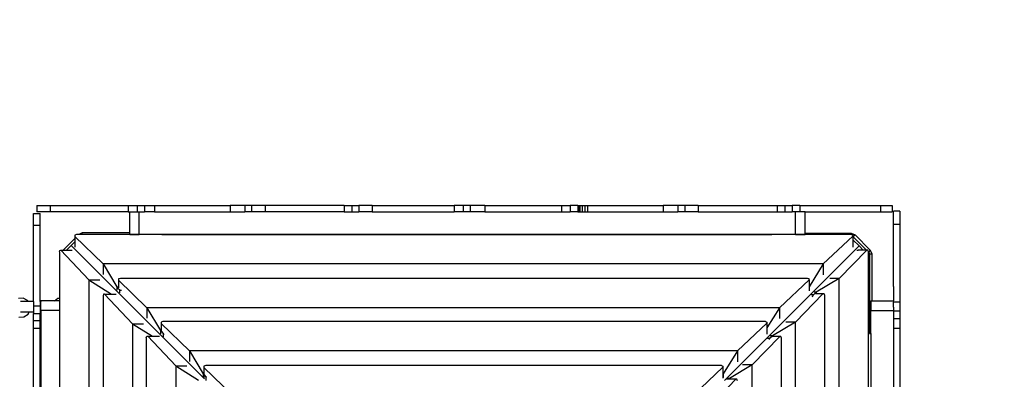
# Model space of a CAD drawing. Units: millimetres. Extents: x -111 to 1452, y 348 to 981.
# Drawn here: x 791 to 944, y 609 to 665 of the extents above; entities that cross this region are included whole.
import ezdxf

# ---------------------------------------------------------------- set-up
doc = ezdxf.new("R2010")
doc.units = ezdxf.units.MM
doc.header["$MEASUREMENT"] = 0
doc.layers.add('VP-DIM', color=7, linetype='Continuous')
doc.layers.add('VP-EQ', color=7, linetype='Continuous', true_color=0x8a3492)
doc.styles.get("Standard").update_dxf_attribs({"font": 'arial.ttf'})
doc.dimstyles.get("Standard").update_dxf_attribs({"dimtxt": 14, "dimasz": 20, "dimexe": 20, "dimexo": 50, "dimgap": 20, "dimtad": 0, "dimdec": 0, "dimzin": 0, "dimdsep": 46, "dimtxsty": 'Standard', "dimcen": -0.09, "dimadec": 0, "dimazin": 0, "dimtfac": 1, "dimtdec": 4, "dimtofl": 0, "dimtmove": 0, "dimatfit": 3, "dimfxl": 70, "dimfxlon": 1, "dimtolj": 1, "dimtzin": 0, "dimarcsym": 0})

# ---------------------------------------------------------------- blocks, each defined once
blk = doc.blocks.new('*D231')
at = {"layer": 'Defpoints', "color": 0}
for p in [(700.27, 905), (700.27, 619.86), (1025.06, 523.8)]:
    blk.add_point(p, dxfattribs=at)
at = {"layer": 'VP-DIM', "color": 0, "lineweight": -2}
for p, q in [((700.27, 835), (700.27, 925)), ((1025.06, 835), (1025.06, 925)), ((720.27, 905), (827.17, 905)), ((1005.06, 905), (898.15, 905))]:
    blk.add_line(p, q, dxfattribs=at)
at = {"layer": 'VP-DIM', "color": 0}
for points in [[(720.27, 908.33), (720.27, 901.66), (700.27, 905)], [(1005.06, 901.66), (1005.06, 908.33), (1025.06, 905)]]:
    blk.add_solid(points, dxfattribs=at)
at = {"layer": 'VP-DIM', "color": 0, "insert": (862.66, 905), "char_height": 14, "attachment_point": 5}
blk.add_mtext('\\A1;335', dxfattribs=at)
blk = doc.blocks.new('*D232')
at = {"layer": 'Defpoints', "color": 0}
for p in [(926.41, 635.77), (1362.21, 635.77), (926.41, 501.1)]:
    blk.add_point(p, dxfattribs=at)
at = {"layer": 'VP-DIM', "color": 0, "lineweight": -2}
for p, q in [((1292.21, 635.77), (1382.21, 635.77)), ((1362.21, 615.77), (1362.21, 606.83)), ((1362.21, 521.1), (1362.21, 537.31)), ((1292.21, 501.1), (1382.21, 501.1))]:
    blk.add_line(p, q, dxfattribs=at)
at = {"layer": 'VP-DIM', "color": 0}
for points in [[(1365.54, 615.77), (1358.88, 615.77), (1362.21, 635.77)], [(1358.88, 521.1), (1365.54, 521.1), (1362.21, 501.1)]]:
    blk.add_solid(points, dxfattribs=at)
at = {"layer": 'VP-DIM', "color": 0, "insert": (1362.21, 572.07), "char_height": 14, "attachment_point": 5, "rotation": 90}
blk.add_mtext('\\A1;140', dxfattribs=at)
blk = doc.blocks.new('RB1921_')
at = {"color": 0}
for p, q in [((753.19, 575.21), (753.19, 574.21)), ((753.19, 575.21), (755.26, 575.21)), ((755.26, 574.21), (753.19, 574.21)), ((755.26, 575.21), (755.26, 574.21)), ((755.26, 575.21), (767.35, 575.21)), ((764.92, 574.21), (755.26, 574.21)), ((764.92, 574.21), (767.14, 574.2)), ((767.25, 574.2), (767.14, 574.2)), ((767.14, 570.9), (767.14, 574.2)), ((767.25, 574.2), (767.35, 574.21)), ((767.35, 575.21), (767.35, 574.21)), ((767.35, 575.21), (768.75, 575.21)), ((767.51, 574.21), (767.35, 574.21)), ((767.58, 574.2), (767.51, 574.21)), ((767.67, 574.21), (767.58, 574.2)), ((767.96, 574.21), (767.67, 574.21)), ((768.06, 574.2), (767.96, 574.21)), ((768.09, 574.21), (768.06, 574.2)), ((768.09, 574.21), (768.62, 574.21)), ((768.63, 574.2), (768.62, 574.21)), ((768.69, 574.21), (768.63, 574.2)), ((768.63, 570.7), (768.63, 574.2)), ((768.75, 574.21), (768.69, 574.21)), ((768.75, 575.21), (768.75, 574.21)), ((768.75, 575.21), (769.91, 575.21)), ((768.75, 574.21), (769.91, 574.21)), ((769.91, 575.21), (769.91, 574.21)), ((769.91, 575.21), (771.45, 575.21)), ((769.91, 574.21), (771.45, 574.21)), ((771.45, 575.21), (771.45, 574.21)), ((771.45, 575.21), (783.21, 575.21)), ((771.45, 574.21), (783.21, 574.21)), ((752.3, 574.02), (753.3, 574.02)), ((752.3, 572.18), (752.3, 574.02)), ((753.3, 572.18), (753.3, 574.02)), ((752.3, 572.18), (753.3, 572.18)), ((752.3, 559.64), (752.3, 572.18)), ((753.3, 560.47), (753.3, 572.18)), ((756.88, 568.24), (759.26, 570.62)), ((759.24, 570.03), (757.16, 567.95)), ((758.6, 568.87), (759.24, 569.51)), ((759.51, 570.34), (759.24, 570.25)), ((759.24, 570.25), (759.24, 570.06)), ((759.24, 570.06), (763.66, 565.78)), ((759.24, 570.06), (759.24, 570.03)), ((759.24, 570.03), (759.24, 569.51)), ((759.24, 569.51), (759.24, 568.72)), ((759.84, 570.9), (759.26, 570.62)), ((759.26, 570.62), (759.54, 570.34)), ((759.54, 570.34), (759.51, 570.34)), ((759.56, 570.34), (759.54, 570.34)), ((759.56, 570.34), (759.84, 570.5)), ((760.08, 570.34), (759.56, 570.34)), ((767.14, 570.9), (759.84, 570.9)), ((759.84, 570.5), (759.84, 570.9)), ((759.84, 570.5), (772.21, 570.5)), ((760.08, 570.34), (760.19, 570.46)), ((760.31, 570.34), (760.08, 570.34)), ((760.19, 570.46), (760.31, 570.34)), ((859.96, 570.34), (760.31, 570.34)), ((767.14, 570.7), (767.14, 570.9)), ((767.14, 570.7), (768.63, 570.7)), ((772.21, 570.7), (768.63, 570.7)), ((772.21, 570.5), (772.21, 570.7)), ((772.21, 570.7), (859.98, 570.7)), ((756.6, 567.66), (756.88, 568.24)), ((757.16, 567.95), (756.88, 568.24)), ((757.16, 567.95), (757.14, 567.91)), ((758.6, 568.87), (757.64, 567.91)), ((779.53, 547.94), (758.6, 568.87)), ((759.24, 568.54), (759.24, 568.72)), ((756.84, 567.66), (756.6, 567.66)), ((756.6, 560.47), (756.6, 567.66)), ((756.84, 567.67), (756.91, 567.9)), ((756.84, 567.67), (756.84, 567.66)), ((756.84, 567.66), (756.84, 555.29)), ((756.91, 567.9), (757.07, 567.91)), ((761.4, 563.31), (757.07, 567.91)), ((757.07, 567.91), (757.14, 567.91)), ((757.14, 567.91), (757.64, 567.91)), ((757.64, 567.91), (758.78, 567.91)), ((763.66, 565.78), (763.66, 564.3)), ((875.61, 565.78), (763.66, 565.78)), ((763.66, 565.78), (765.78, 562.22)), ((766.31, 563.54), (766.04, 563.45)), ((766.04, 563.45), (766.04, 563.26)), ((873.16, 563.54), (766.31, 563.54)), ((761.4, 563.31), (761.4, 451.36)), ((761.4, 563.31), (763.07, 563.31)), ((761.4, 563.31), (764.96, 561.1)), ((765.78, 562.22), (766.04, 562.22)), ((765.78, 562.22), (765.78, 561.87)), ((765.78, 562.22), (766.18, 561.76)), ((766.04, 563.26), (770.46, 558.98)), ((766.04, 563.26), (766.04, 562.29)), ((766.04, 562.29), (766.04, 562.22)), ((766.04, 562.22), (766.04, 562.09)), ((753.3, 560.47), (753.3, 559.64)), ((756.6, 560.47), (753.3, 560.47)), ((756.8, 560.47), (756.6, 560.47)), ((756.8, 558.99), (756.8, 560.47)), ((763.71, 561.09), (763.64, 560.86)), ((763.64, 560.86), (763.64, 454.02)), ((763.87, 561.1), (763.71, 561.09)), ((768.2, 556.5), (763.87, 561.1)), ((763.87, 561.1), (764.96, 561.1)), ((764.96, 561.1), (765.5, 561.1)), ((765.5, 561.1), (765.58, 561.1)), ((766.33, 561.67), (766.18, 561.76)), ((766.18, 561.76), (766.18, 561.42)), ((766.5, 561.64), (766.33, 561.67)), ((752.3, 559.64), (753.3, 559.64)), ((752.3, 559.64), (752.3, 558.47)), ((753.3, 559.64), (753.3, 558.99)), ((756.8, 558.99), (753.3, 558.99)), ((753.3, 558.99), (753.3, 558.47)), ((756.8, 558.99), (756.8, 555.29)), ((770.46, 558.98), (770.46, 557.5)), ((820.17, 558.98), (770.46, 558.98)), ((770.46, 558.98), (772.58, 555.42)), ((752.3, 558.47), (753.3, 558.47)), ((752.3, 557.35), (752.3, 558.47)), ((752.3, 557.35), (753.3, 557.35)), ((752.3, 556.16), (752.3, 557.35)), ((753.3, 557.35), (753.3, 558.47)), ((753.3, 556.16), (753.3, 557.35)), ((752.3, 556.16), (753.3, 556.16)), ((752.3, 543.86), (752.3, 556.16)), ((753.3, 543.86), (753.3, 556.16)), ((768.2, 556.5), (768.2, 458.16)), ((768.2, 556.5), (769.87, 556.5)), ((768.2, 556.5), (771.34, 554.55)), ((772.92, 556.83), (772.65, 556.73)), ((772.65, 556.73), (772.65, 556.55)), ((772.65, 556.55), (777.07, 552.26)), ((772.65, 556.55), (772.65, 555.57)), ((820.17, 556.83), (772.92, 556.83)), ((756.84, 555.29), (756.8, 555.29)), ((756.8, 460.48), (756.8, 555.29)), ((756.84, 555.29), (756.84, 460.48)), ((770.35, 554.31), (770.43, 554.54)), ((770.35, 554.31), (770.35, 460.63)), ((770.43, 554.54), (770.58, 554.55)), ((774.92, 549.95), (770.58, 554.55)), ((770.58, 554.55), (771.34, 554.55)), ((771.34, 554.55), (772.01, 554.55)), ((772.01, 554.55), (772.33, 554.55)), ((772.58, 555.42), (772.65, 555.42)), ((772.58, 555.42), (772.58, 555.07)), ((772.58, 555.42), (772.65, 555.34)), ((772.65, 555.57), (772.65, 555.42)), ((772.65, 555.42), (772.65, 555.34)), ((772.65, 555.34), (772.98, 554.96)), ((772.98, 554.96), (773.02, 554.93)), ((772.98, 554.96), (772.98, 554.62)), ((773.02, 554.93), (773.07, 554.9)), ((773.07, 554.9), (773.13, 554.87)), ((773.13, 554.87), (773.14, 554.87)), ((777.07, 552.26), (777.07, 550.75)), ((820.17, 552.26), (777.07, 552.26)), ((777.07, 552.26), (779.19, 548.71)), ((774.92, 549.95), (774.92, 464.77)), ((774.92, 549.95), (776.62, 549.95)), ((774.92, 549.95), (778.47, 547.74)), ((779.58, 549.98), (779.31, 549.88)), ((779.31, 549.88), (779.31, 549.7)), ((779.31, 549.7), (783.73, 545.41)), ((779.31, 549.7), (779.31, 548.76)), ((779.19, 548.71), (779.31, 548.71)), ((779.19, 548.71), (779.19, 548.33)), ((779.19, 548.71), (779.31, 548.56)), ((779.31, 548.76), (779.31, 548.71)), ((779.31, 548.71), (779.31, 548.56)), ((779.31, 548.56), (779.31, 548.18)), ((777.2, 547.47), (777.28, 547.7)), ((777.2, 547.47), (777.2, 467.29)), ((777.28, 547.7), (777.43, 547.71)), ((781.77, 543.11), (777.43, 547.71)), ((777.43, 547.71), (778.47, 547.71)), ((778.47, 547.74), (779.05, 547.74)), ((778.47, 547.71), (778.47, 547.74)), ((778.47, 547.74), (778.49, 547.71)), ((778.47, 547.71), (778.49, 547.71)), ((778.49, 547.71), (779.14, 547.71)), ((752.3, 543.86), (753.3, 543.86)), ((752.3, 543.86), (752.3, 541.79)), ((753.3, 543.86), (753.3, 541.79)), ((752.3, 541.79), (753.3, 541.79)), ((752.3, 541.79), (752.3, 540.7)), ((752.3, 540.7), (753.3, 540.7)), ((752.3, 540.7), (752.3, 538.43)), ((753.3, 541.79), (753.3, 540.7)), ((753.3, 538.43), (753.3, 540.7)), ((752.3, 538.43), (753.3, 538.43)), ((752.3, 526.67), (752.3, 538.43)), ((753.3, 526.67), (753.3, 538.43)), ((752.3, 526.67), (753.3, 526.67)), ((752.3, 526.21), (752.3, 526.67)), ((753.3, 526.21), (753.3, 526.67)), ((752.3, 525.8), (752.3, 526.21)), ((752.3, 526.21), (753.3, 526.21)), ((752.3, 525.47), (752.3, 525.8)), ((752.3, 525.8), (753.3, 525.8)), ((752.3, 525.24), (752.3, 525.47)), ((752.3, 525.47), (753.3, 525.47)), ((752.3, 525.13), (752.3, 525.24)), ((752.3, 525.24), (753.3, 525.24)), ((752.3, 525.13), (753.3, 525.13)), ((752.3, 525.13), (752.3, 523.97)), ((753.3, 525.8), (753.3, 526.21)), ((753.3, 525.47), (753.3, 525.8)), ((753.3, 525.24), (753.3, 525.47)), ((753.3, 525.13), (753.3, 525.24)), ((753.3, 525.13), (753.3, 523.97)), ((752.3, 523.97), (753.3, 523.97)), ((752.3, 522.63), (752.3, 523.97)), ((753.3, 522.63), (753.3, 523.97)), ((752.3, 522.63), (753.3, 522.63)), ((752.3, 510.71), (752.3, 522.63)), ((753.3, 510.71), (753.3, 522.63)), ((752.3, 510.71), (753.3, 510.71)), ((752.3, 510.71), (752.3, 508.4)), ((753.3, 510.71), (753.3, 508.4)), ((752.3, 508.4), (753.3, 508.4)), ((752.3, 508.4), (752.3, 507.3)), ((753.3, 508.4), (753.3, 507.3)), ((752.3, 507.3), (753.3, 507.3)), ((752.3, 507.3), (752.3, 505.91)), ((753.3, 507.3), (753.3, 505.91)), ((752.3, 505.91), (753.3, 505.91)), ((752.3, 493.18), (752.3, 505.91)), ((753.3, 493.18), (753.3, 505.91)), ((752.3, 493.18), (753.3, 493.18)), ((752.3, 493.18), (752.3, 491.11)), ((753.3, 493.18), (753.3, 491.11)), ((752.3, 491.11), (753.3, 491.11)), ((752.3, 489.99), (752.3, 491.11)), ((752.3, 489.99), (753.3, 489.99)), ((752.3, 488.81), (752.3, 489.99)), ((753.3, 489.99), (753.3, 491.11)), ((753.3, 488.81), (753.3, 489.99)), ((752.3, 488.81), (753.3, 488.81)), ((752.3, 488.81), (752.3, 476.51)), ((753.3, 488.81), (753.3, 476.51)), ((752.3, 476.51), (753.3, 476.51)), ((752.3, 476.51), (752.3, 474.43)), ((753.3, 476.51), (753.3, 474.43)), ((752.3, 474.43), (753.3, 474.43)), ((752.3, 474.43), (752.3, 473.35)), ((752.3, 473.35), (753.3, 473.35)), ((752.3, 473.35), (752.3, 471.07)), ((753.3, 474.43), (753.3, 473.35)), ((753.3, 471.07), (753.3, 473.35)), ((752.3, 471.07), (753.3, 471.07)), ((752.3, 459.32), (752.3, 471.07)), ((753.3, 459.32), (753.3, 471.07)), ((777.48, 467.02), (781.77, 471.43)), ((779.24, 467.11), (758.52, 446.39)), ((777.2, 467.29), (777.3, 467.01)), ((777.3, 467.01), (777.48, 467.02)), ((777.48, 467.02), (778.41, 467.01)), ((778.41, 467.01), (778.47, 467.02)), ((778.47, 466.89), (778.47, 467.02)), ((778.47, 466.89), (778.61, 467.02)), ((778.47, 467.02), (778.61, 467.02)), ((778.61, 467.02), (779.13, 467.02)), ((778.63, 467.03), (778.93, 467.3)), ((778.93, 467.3), (779.01, 467.42)), ((778.93, 467.3), (779.49, 467.3)), ((774.92, 464.77), (778.47, 466.89)), ((777.23, 462.62), (779.44, 466.17)), ((778.47, 466.89), (778.99, 466.89)), ((770.63, 460.36), (774.92, 464.77)), ((774.92, 464.77), (776.57, 464.77)), ((777.23, 462.62), (777.23, 464.38)), ((777.23, 462.62), (772.63, 458.28)), ((777.23, 462.62), (862.41, 462.62)), ((772.25, 460.72), (772.28, 460.77)), ((772.28, 460.77), (772.31, 460.83)), ((772.31, 460.83), (772.31, 460.85)), ((752.3, 459.32), (753.3, 459.32)), ((752.3, 457.77), (752.3, 459.32)), ((753.3, 459.32), (753.3, 457.77)), ((756.84, 460.48), (756.8, 460.48)), ((756.8, 460.48), (756.8, 456.97)), ((756.84, 460.48), (756.84, 448.1)), ((768.2, 458.16), (771.76, 460.28)), ((770.35, 460.63), (770.44, 460.35)), ((770.44, 460.35), (770.63, 460.36)), ((770.63, 460.36), (771.6, 460.35)), ((771.6, 460.35), (771.76, 460.36)), ((771.76, 460.28), (771.76, 460.36)), ((771.76, 460.28), (771.84, 460.36)), ((771.76, 460.36), (771.84, 460.36)), ((771.76, 460.28), (772.25, 460.28)), ((771.84, 460.36), (772.22, 460.69)), ((772.22, 460.69), (772.25, 460.72)), ((772.22, 460.69), (772.7, 460.69)), ((772.63, 459.77), (772.63, 460.09)), ((772.63, 459.04), (772.63, 459.77)), ((752.3, 456.62), (752.3, 457.77)), ((752.3, 457.77), (753.3, 457.77)), ((753.3, 456.97), (753.3, 457.77)), ((763.91, 453.75), (768.2, 458.16)), ((768.2, 458.16), (769.82, 458.16)), ((770.68, 455.91), (772.63, 459.04)), ((772.63, 458.28), (772.63, 459.04)), ((772.64, 458.13), (772.63, 458.28)), ((772.87, 458.05), (772.64, 458.13)), ((772.87, 458.05), (866.55, 458.05)), ((752.3, 456.62), (753.3, 456.62)), ((752.3, 455.22), (752.3, 456.62)), ((756.8, 456.97), (753.3, 456.97)), ((753.3, 456.62), (753.3, 456.97)), ((753.3, 455.47), (753.3, 456.62)), ((756.8, 455.47), (756.8, 456.97)), ((770.68, 455.91), (770.68, 457.64)), ((752.3, 455.22), (753.3, 455.22)), ((752.3, 443.13), (752.3, 455.22)), ((756.58, 455.47), (753.3, 455.47)), ((753.3, 455.22), (753.3, 455.47)), ((753.3, 455.22), (753.3, 443.13)), ((756.58, 455.47), (756.58, 448.1)), ((756.8, 455.47), (756.58, 455.47)), ((770.68, 455.91), (766.08, 451.57)), ((770.68, 455.91), (869.02, 455.91)), ((761.4, 451.36), (764.96, 453.48)), ((763.64, 454.02), (763.73, 453.74)), ((763.73, 453.74), (763.91, 453.75)), ((763.91, 453.75), (764.88, 453.74)), ((764.88, 453.74), (764.96, 453.75)), ((764.96, 453.48), (765.42, 453.89)), ((764.96, 453.48), (764.96, 453.75)), ((764.96, 453.75), (765.09, 453.75)), ((764.96, 453.48), (765.45, 453.48)), ((765.51, 454.03), (765.42, 453.89)), ((765.42, 453.89), (765.9, 453.89)), ((765.54, 454.21), (765.51, 454.03)), ((766.08, 453.26), (766.08, 453.35)), ((766.08, 452.66), (766.08, 453.26)), ((763.87, 449.11), (766.08, 452.66)), ((766.08, 451.57), (766.08, 452.66)), ((757.11, 446.95), (761.4, 451.36)), ((761.4, 451.36), (763.02, 451.36)), ((763.87, 449.11), (763.87, 450.84)), ((766.08, 451.57), (766.09, 451.42)), ((766.09, 451.42), (766.32, 451.34)), ((766.32, 451.34), (873.16, 451.34)), ((763.87, 449.11), (759.27, 444.77)), ((763.87, 449.11), (875.82, 449.11)), ((756.58, 448.1), (756.84, 447.58)), ((756.84, 448.1), (756.58, 448.1)), ((756.84, 448.1), (756.84, 447.58)), ((756.84, 447.58), (756.84, 447.22)), ((756.84, 447.22), (756.93, 446.94)), ((756.93, 446.94), (757.11, 446.95)), ((757.11, 446.95), (757.44, 446.94)), ((757.44, 446.94), (759.24, 445.15)), ((757.44, 446.94), (757.97, 446.94)), ((758.52, 446.39), (757.97, 446.94)), ((757.97, 446.94), (758.6, 446.94)), ((758.52, 446.39), (759.27, 445.65)), ((758.6, 446.94), (758.78, 446.95)), ((759.27, 445.65), (759.27, 446.55)), ((759.27, 445.18), (759.27, 445.65)), ((759.24, 445.15), (759.27, 445.18)), ((759.27, 445.13), (759.24, 445.15)), ((759.27, 445.13), (759.27, 445.18)), ((759.27, 444.77), (759.27, 445.13)), ((759.28, 444.62), (759.27, 444.77)), ((759.51, 444.54), (759.28, 444.62)), ((759.51, 444.54), (766.69, 444.54)), ((766.73, 444.28), (766.69, 444.54)), ((766.69, 444.54), (767.14, 444.54)), ((767.14, 443.77), (766.73, 444.28)), ((767.14, 444.54), (767.14, 443.77)), ((767.14, 444.54), (768.62, 444.54)), ((768.62, 444.54), (768.62, 441.64)), ((768.62, 444.54), (870.64, 444.54)), ((752.3, 443.13), (753.3, 443.13)), ((752.3, 441.06), (752.3, 443.13)), ((753.3, 443.13), (753.3, 441.06)), ((767.14, 443.77), (767.14, 441.64)), ((752.3, 441.06), (753.3, 441.06)), ((753.53, 440.54), (753.53, 441.54)), ((755.36, 441.54), (753.53, 441.54)), ((755.36, 440.54), (755.36, 441.54)), ((767.25, 441.54), (755.36, 441.54)), ((767.14, 441.64), (767.25, 441.64)), ((767.25, 441.64), (767.25, 441.54)), ((768.62, 441.64), (767.25, 441.64)), ((767.25, 441.54), (767.9, 441.54)), ((767.9, 440.54), (767.9, 441.54)), ((767.9, 441.54), (768.85, 441.54)), ((768.62, 441.64), (768.85, 441.64)), ((768.85, 441.54), (768.85, 441.64)), ((768.85, 441.64), (870.64, 441.64)), ((768.85, 441.54), (769.08, 441.54)), ((769.08, 440.54), (769.08, 441.54)), ((770.2, 441.54), (769.08, 441.54)), ((770.2, 440.54), (770.2, 441.54)), ((771.38, 441.54), (770.2, 441.54)), ((771.38, 440.54), (771.38, 441.54)), ((783.68, 441.54), (771.38, 441.54)), ((755.36, 440.54), (753.53, 440.54)), ((767.25, 440.54), (755.36, 440.54)), ((767.07, 439.6), (766.71, 438.92)), ((767.25, 439.7), (767.07, 439.6)), ((767.25, 440.54), (767.9, 440.54)), ((767.25, 440.54), (767.25, 439.7)), ((767.25, 439.7), (767.25, 438.48)), ((767.9, 440.54), (768.85, 440.54)), ((768.85, 439.86), (768.85, 440.54)), ((768.85, 440.54), (769.08, 440.54)), ((769.2, 439.67), (768.85, 439.86)), ((768.85, 438.49), (768.85, 439.86)), ((770.2, 440.54), (769.08, 440.54)), ((769.61, 439.03), (769.2, 439.67)), ((771.38, 440.54), (770.2, 440.54)), ((783.68, 440.54), (771.38, 440.54)), ((766.71, 438.92), (766.74, 438.16)), ((769.64, 438.26), (769.61, 439.03))]:
    blk.add_line(p, q, dxfattribs=at)
blk = doc.blocks.new('RB1921_2D')
at = {"layer": 'VP-EQ', "color": 0, "rotation": 270.0000000000001}
blk.add_blockref('RB1921_', (352.22, 1388.07), dxfattribs=at)
blk = doc.blocks.new('*D235')
at = {"layer": 'Defpoints', "color": 0}
for p in [(545.16, 960.83), (545.16, 620.93), (1180.16, 527.7)]:
    blk.add_point(p, dxfattribs=at)
at = {"layer": 'VP-DIM', "color": 0, "lineweight": -2}
for p, q in [((545.16, 890.83), (545.16, 980.83)), ((1180.16, 890.83), (1180.16, 980.83)), ((565.16, 960.83), (827.12, 960.83)), ((1160.16, 960.83), (898.2, 960.83))]:
    blk.add_line(p, q, dxfattribs=at)
at = {"layer": 'VP-DIM', "color": 0}
for points in [[(565.16, 964.17), (565.16, 957.5), (545.16, 960.83)], [(1160.16, 957.5), (1160.16, 964.17), (1180.16, 960.83)]]:
    blk.add_solid(points, dxfattribs=at)
at = {"layer": 'VP-DIM', "color": 0, "insert": (862.66, 960.83), "char_height": 14, "attachment_point": 5}
blk.add_mtext('\\A1;635', dxfattribs=at)
blk = doc.blocks.new('*D236')
at = {"layer": 'Defpoints', "color": 0}
for p in [(860.09, 788.43), (860.09, 348.43), (1432.06, 348.43)]:
    blk.add_point(p, dxfattribs=at)
at = {"layer": 'VP-DIM', "color": 0, "lineweight": -2}
for p, q in [((1362.06, 788.43), (1452.06, 788.43)), ((1432.06, 768.43), (1432.06, 604.14)), ((1432.06, 368.43), (1432.06, 532.73)), ((1362.06, 348.43), (1452.06, 348.43))]:
    blk.add_line(p, q, dxfattribs=at)
at = {"layer": 'VP-DIM', "color": 0}
for points in [[(1435.4, 768.43), (1428.73, 768.43), (1432.06, 788.43)], [(1428.73, 368.43), (1435.4, 368.43), (1432.06, 348.43)]]:
    blk.add_solid(points, dxfattribs=at)
at = {"layer": 'VP-DIM', "color": 0, "insert": (1432.06, 568.43), "char_height": 14, "attachment_point": 5, "rotation": 90}
blk.add_mtext('\\A1;440', dxfattribs=at)

msp = doc.modelspace()

# ---------------------------------------------------------------- block references
at = {"layer": 'VP-EQ', "color": 0}
msp.add_blockref('RB1921_2D', (0, 0), dxfattribs=at)

# ---------------------------------------------------------------- dimensions: what is measured, and where the dimension line sits
at = {"layer": 'VP-DIM', "color": 0}
dim = msp.add_linear_dim(base=(545.16, 960.83), p1=(1180.16, 527.7), p2=(545.16, 620.93), dimstyle='Standard', dxfattribs=at)
dim.commit()
dim.dimension.update_dxf_attribs({"geometry": '*D235', "text_midpoint": (862.66, 960.83)})
dim = msp.add_linear_dim(base=(700.27, 905), p1=(1025.06, 523.8), p2=(700.27, 619.86), text='335', dimstyle='Standard', dxfattribs=at)
dim.commit()
dim.dimension.update_dxf_attribs({"geometry": '*D231', "text_midpoint": (862.66, 905)})
dim = msp.add_linear_dim(base=(1432.06, 348.43), p1=(860.09, 788.43), p2=(860.09, 348.43), angle=90, dimstyle='Standard', dxfattribs=at)
dim.commit()
dim.dimension.update_dxf_attribs({"geometry": '*D236', "text_midpoint": (1432.06, 568.43)})
dim = msp.add_linear_dim(base=(1362.21, 635.77), p1=(926.41, 501.1), p2=(926.41, 635.77), angle=90, text='140', dimstyle='Standard', dxfattribs=at)
dim.commit()
dim.dimension.update_dxf_attribs({"geometry": '*D232', "text_midpoint": (1362.21, 572.07), "dimtype": 160})

doc.saveas('drawing.dxf')
